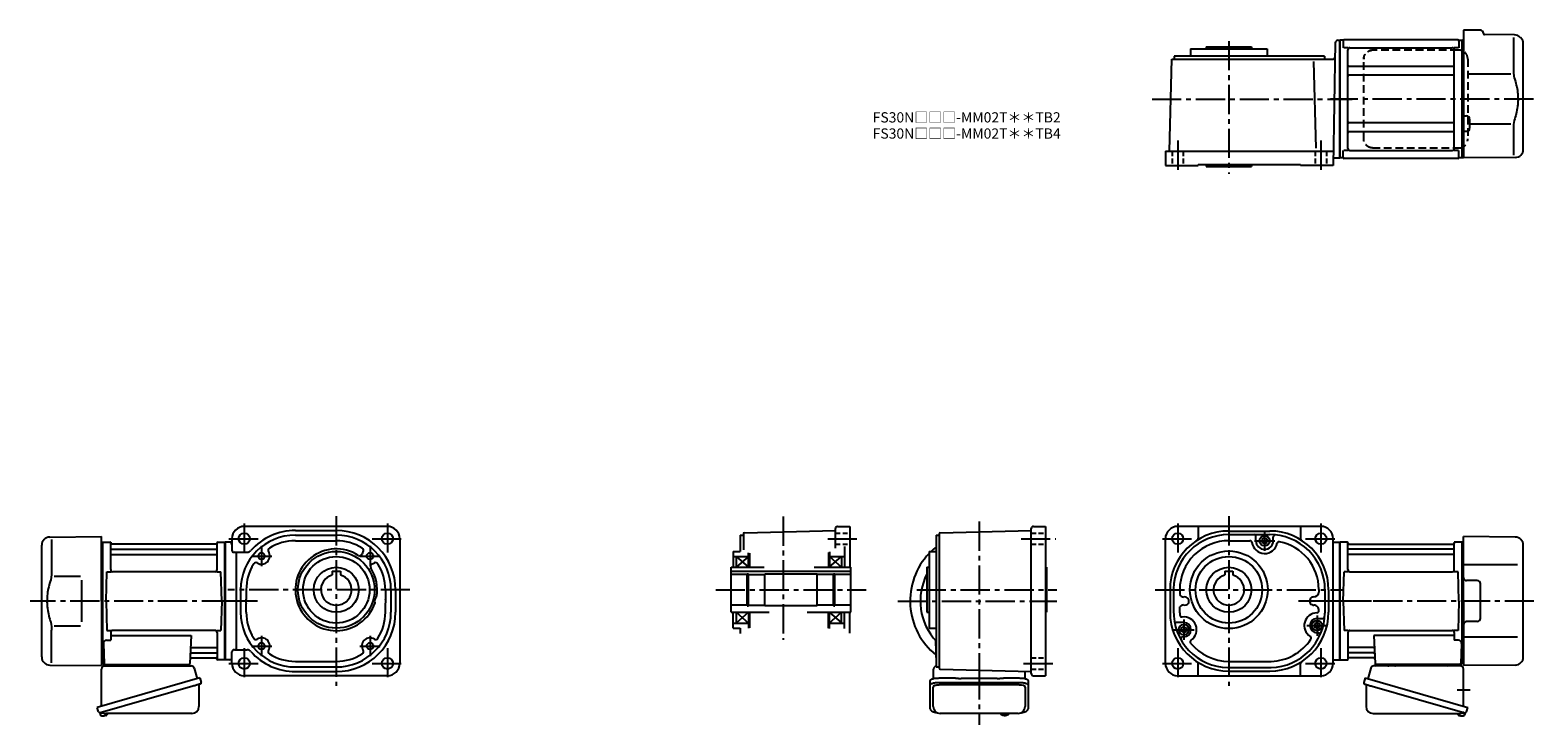
# Model space of a CAD drawing. Extents: x -508 to 962, y 53 to 733.
import ezdxf

# ---------------------------------------------------------------- set-up
doc = ezdxf.new("R2010")
doc.units = 0
doc.header["$LTSCALE"] = 3
doc.header["$MEASUREMENT"] = 0
for name, pattern in [('HIDDEN', [3.75, 2.5, -1.25]), ('HIDDEN2', [4.7625, 3.175, -1.5875]), ('PHANTOM', [2.5, 1.25, -0.25, 0.25, -0.25, 0.25, -0.25]), ('sekkei(A2)', [14.2875, 9.525, -1.5875, 1.5875, -1.5875]), ('sekkei_H', [2.38125, 1.5875, -0.79375])]:
    doc.linetypes.add(name, pattern=pattern)
doc.layers.get('0').update_dxf_attribs({"linetype": 'CONTINUOUS'})
for name, color, linetype in [('CENTER', 3, 'sekkei(A2)'), ('HIDDEN', 1, 'HIDDEN'), ('HIDS', 1, 'HIDDEN2'), ('PHANTOM', 2, 'PHANTOM')]:
    doc.layers.add(name, color=color, linetype=linetype)
doc.layers.add('TITLE', color=4, linetype='CONTINUOUS', plot=False)
doc.styles.get("Standard").update_dxf_attribs({"font": 'simplex.shx', "bigfont": 'extfont.shx'})

msp = doc.modelspace()

# ---------------------------------------------------------------- linework, layer by layer
for p, q in [((770.2, 722.6), (772, 722.6)), ((772, 722.6), (772, 607.6)), ((772.3, 722.6), (772, 722.4)), ((772, 607.8), (772, 722.4)), ((775.2, 722.6), (772.3, 722.6)), ((772.3, 607.6), (772.3, 722.6)), ((775.5, 722.1), (775.5, 715.3)), ((887.5, 723.1), (776.5, 723.1)), ((888.5, 722.1), (888.5, 715.3)), ((888.8, 722.6), (891.7, 722.6)), ((891.7, 722.6), (892, 722.4)), ((891.7, 617.9), (891.7, 722.6)), ((892.2, 722.6), (892, 722.4)), ((892, 722.4), (892, 618)), ((892, 722.4), (892, 712.2)), ((893, 722.6), (892.2, 722.6)), ((893, 732.6), (893, 618.5)), ((909.5, 732.5), (893, 732.6)), ((912.5, 729.5), (912.5, 729.1)), ((943, 727.8), (913.5, 728.1)), ((941.8, 725.4), (941.8, 693.7)), ((949.2, 724.9), (948.6, 725.5)), ((610.1, 707.1), (610.1, 704.1)), ((757.1, 707.1), (610.1, 707.1)), ((626.1, 714.1), (701.1, 714.1)), ((626.1, 714.1), (626.1, 707.1)), ((641.6, 716.1), (685.6, 716.1)), ((641.6, 716.1), (641.6, 714.1)), ((685.6, 716.1), (685.6, 714.1)), ((701.1, 714.1), (701.1, 707.1)), ((757.1, 707.1), (757.1, 704.1)), ((767.7, 720.1), (765.6, 600.1)), ((780.1, 715.3), (775.9, 715.3)), ((780, 616.9), (780, 713.3)), ((782, 715.3), (882, 715.3)), ((888.1, 715.3), (883.9, 715.3)), ((884, 617.3), (884, 713.3)), ((951.5, 616), (951.5, 719.3)), ((605.6, 614.1), (607.9, 704.1)), ((607.9, 704.1), (765, 704.1)), ((749, 617.1), (746.8, 702)), ((883, 697), (781, 697)), ((883, 688.5), (781, 688.5)), ((939.2, 689.5), (897.2, 689.5)), ((894, 648.6), (896, 648.6)), ((883, 641.7), (781, 641.7)), ((883, 633.2), (781, 633.2)), ((894, 633.6), (896, 633.6)), ((899, 645.6), (899, 636.6)), ((939.2, 640.7), (899, 640.7)), ((941.8, 636.5), (941.8, 610.3)), ((891.7, 607.6), (891.7, 617.9)), ((892, 607.8), (892, 618)), ((892, 618), (892, 607.8)), ((893, 618.5), (893, 607.6)), ((601.6, 614.1), (601.6, 600.1)), ((601.6, 614.1), (765.8, 614.1)), ((765.7, 607.6), (772, 607.6)), ((772.3, 607.6), (772, 607.8)), ((775.2, 607.6), (772.3, 607.6)), ((775.5, 608.1), (775.5, 614.9)), ((780.1, 614.9), (775.9, 614.9)), ((887.5, 607.1), (776.5, 607.1)), ((782, 614.9), (882, 614.9)), ((888.1, 614.9), (883.9, 614.9)), ((884, 616.9), (884, 617.3)), ((888.5, 608.1), (888.5, 614.9)), ((891.7, 607.6), (888.8, 607.6)), ((891.7, 607.6), (892, 607.8)), ((892.2, 607.6), (892, 607.8)), ((893, 607.6), (892.2, 607.6)), ((943.6, 608), (893, 607.6)), ((601.6, 600.1), (633.6, 600.1)), ((633.6, 601.1), (633.6, 600.1)), ((633.6, 601.1), (733.6, 601.1)), ((641.6, 601.1), (641.6, 599.1)), ((641.6, 599.1), (685.6, 599.1)), ((685.6, 601.1), (685.6, 599.1)), ((733.6, 601.1), (733.6, 600.1)), ((765.6, 600.1), (733.6, 600.1)), ((-489.1, 236.7), (-438.5, 237.1)), ((-438.5, 174.1), (-438.5, 237.1)), ((-159, 247.1), (-299, 247.1)), ((-249, 243.1), (-209, 243.1)), ((-249, 238.6), (-209, 238.6)), ((186, 238.6), (189, 238.6)), ((186, 238.6), (186, 222.6)), ((189, 239.8), (189, 224.3)), ((190, 240.8), (279, 243.1)), ((279, 225.7), (279, 245.1)), ((281, 247.1), (293, 247.1)), ((293, 247.1), (293, 207.1)), ((377.5, 238.6), (380.5, 238.6)), ((377.5, 238.6), (377.5, 109.6)), ((380.5, 239.8), (380.5, 108.4)), ((381.5, 240.8), (470.5, 243.1)), ((470.5, 103.1), (470.5, 245.1)), ((472.5, 247.1), (484.5, 247.1)), ((484.5, 247.1), (484.5, 101.1)), ((753.6, 247.1), (613.6, 247.1)), ((633.6, 247.1), (633.6, 235.5)), ((663.6, 242.6), (703.6, 242.6)), ((663.6, 239.1), (703.2, 239.1)), ((690.1, 233.1), (690.1, 237.1)), ((698.6, 236), (696.1, 234.5)), ((698.6, 236), (701.1, 234.5)), ((707.1, 233), (707.1, 236.8)), ((733.6, 247.1), (733.6, 235.5)), ((943.6, 236.7), (893, 237.1)), ((893, 174.1), (893, 237.1)), ((-497, 119.5), (-497, 228.7)), ((-487.3, 234.4), (-487.3, 202.7)), ((-438.5, 231.6), (-437.7, 231.6)), ((-437.7, 231.6), (-437.5, 231.4)), ((-437.2, 231.6), (-437.5, 231.4)), ((-437.5, 231.4), (-437.5, 174.1)), ((-437.5, 231.4), (-437.5, 116.8)), ((-437.5, 116.8), (-437.5, 231.4)), ((-437.2, 231.6), (-430.3, 231.6)), ((-437.2, 116.6), (-437.2, 231.6)), ((-429.5, 204.8), (-429.5, 230.9)), ((-429.4, 230.8), (-429.2, 230)), ((-429, 224.8), (-326, 224.8)), ((-326.3, 229.6), (-428.7, 229.6)), ((-325.6, 230.8), (-325.8, 230)), ((-325.5, 204.8), (-325.5, 230.9)), ((-324.7, 231.6), (-317.8, 231.6)), ((-317.8, 231.6), (-317.5, 231.4)), ((-317.8, 116.6), (-317.8, 231.6)), ((-317.5, 116.6), (-317.5, 231.6)), ((-311, 231.6), (-317.5, 231.6)), ((-317.5, 231.4), (-317.5, 116.8)), ((-311, 235.1), (-311, 223.8)), ((-309, 221.8), (-296.2, 221.8)), ((-249, 233.1), (-209, 233.1)), ((-147, 235.1), (-147, 113.1)), ((179, 222.6), (179, 207.1)), ((179, 222.6), (186, 222.6)), ((194, 207.1), (194, 221.4)), ((195, 220.9), (195, 207.1)), ((272.1, 221.5), (272.1, 207.1)), ((273.1, 222.3), (273.1, 207.1)), ((288, 227.4), (288, 207.1)), ((370.5, 222.6), (370.5, 147.6)), ((370.5, 222.6), (377.5, 222.6)), ((601.6, 113.1), (601.6, 235.1)), ((663.9, 233.1), (684.2, 233.1)), ((696.1, 234.5), (696.1, 231.7)), ((698.6, 230.2), (696.1, 231.7)), ((698.6, 230.2), (701.1, 231.7)), ((701.1, 234.5), (701.1, 231.7)), ((765.6, 113.1), (765.6, 235.1)), ((765.6, 231.6), (772, 231.6)), ((772, 116.6), (772, 231.6)), ((772.3, 231.6), (772, 231.4)), ((772, 231.4), (772, 116.8)), ((779.2, 231.6), (772.3, 231.6)), ((772.3, 116.6), (772.3, 231.6)), ((780, 204.8), (780, 230.9)), ((780.1, 230.8), (780.3, 230)), ((883.5, 224.8), (780.5, 224.8)), ((780.8, 229.6), (883.2, 229.6)), ((883.9, 230.8), (883.7, 230)), ((884, 204.8), (884, 230.9)), ((891.7, 231.6), (884.8, 231.6)), ((891.7, 231.6), (892, 231.4)), ((891.7, 116.6), (891.7, 231.6)), ((892.2, 231.6), (892, 231.4)), ((892, 231.4), (892, 174.1)), ((892, 231.4), (892, 116.8)), ((892, 116.8), (892, 231.4)), ((893, 231.6), (892.2, 231.6)), ((951.5, 119.5), (951.5, 228.7)), ((-429, 219.5), (-326, 219.5)), ((-306.4, 128.4), (-306.4, 219.8)), ((177, 207.1), (209.2, 207.1)), ((177, 163.1), (177, 207.1)), ((179, 217.6), (194, 217.6)), ((182, 217.6), (182, 207.1)), ((182, 217.6), (194, 207.1)), ((194, 217.6), (182, 207.1)), ((258.3, 207.1), (294, 207.1)), ((273, 207.1), (285, 217.6)), ((273.1, 217.6), (288, 217.6)), ((273.1, 217.6), (285, 207.1)), ((285, 217.6), (285, 207.1)), ((294, 163.1), (294, 207.1)), ((368.5, 207.1), (368.5, 163.1)), ((368.5, 207.1), (370.5, 207.1)), ((484.5, 207.1), (485.5, 207.1)), ((485.5, 207.1), (485.5, 163.1)), ((883.5, 219.5), (780.5, 219.5)), ((945.7, 209.4), (893, 209.5)), ((-484.7, 198.5), (-459, 198.5)), ((-434, 174.1), (-433.2, 202.8)), ((-433.2, 202.8), (-429.2, 202.8)), ((-327.5, 202.8), (-427.5, 202.8)), ((-325.8, 202.8), (-321.8, 202.8)), ((-321, 174.1), (-321.8, 202.8)), ((-213, 203.4), (-205, 203.4)), ((-213, 203.4), (-213, 199.6)), ((-205, 203.4), (-205, 199.6)), ((177, 203.4), (294, 203.4)), ((192.7, 200.1), (177, 200.1)), ((192.7, 200.8), (194, 200.8)), ((192.7, 169.4), (192.7, 200.8)), ((194, 169.4), (194, 200.8)), ((194, 200.1), (210, 200.1)), ((210, 169.6), (210, 200.6)), ((210, 200.6), (261, 200.6)), ((261, 169.6), (261, 200.6)), ((277, 200.1), (261, 200.1)), ((277, 200.8), (278.4, 200.8)), ((277, 169.4), (277, 200.8)), ((278.4, 169.4), (278.4, 200.8)), ((294, 200.1), (278.4, 200.1)), ((659.6, 203.4), (667.6, 203.4)), ((659.6, 203.4), (659.6, 199.6)), ((667.6, 203.4), (667.6, 199.6)), ((775.5, 174.1), (776.3, 202.8)), ((780.3, 202.8), (776.3, 202.8)), ((782, 202.8), (882, 202.8)), ((887.7, 202.8), (883.7, 202.8)), ((888.5, 174.1), (887.7, 202.8)), ((906.5, 194.1), (896, 194.1)), ((-302.5, 185.1), (-302.5, 163.1)), ((-297, 185.1), (-297, 176.4)), ((-161, 185.1), (-161, 176.4)), ((-155.5, 185.1), (-155.5, 163.1)), ((-151, 185.1), (-151, 163.1)), ((606.1, 185.1), (606.1, 163.1)), ((609.6, 185.9), (609.6, 164.8)), ((615.6, 185.1), (615.6, 180.4)), ((751.6, 185.4), (751.6, 182.9)), ((757.6, 185.1), (757.6, 162.4)), ((761.1, 185.1), (761.1, 163.1)), ((909.5, 157.1), (909.5, 191.1)), ((-438.5, 174.1), (-438.5, 111.1)), ((-437.5, 116.8), (-437.5, 174.1)), ((-434, 174.1), (-433.2, 145.3)), ((-321, 174.1), (-321.8, 145.3)), ((-297, 163.1), (-297, 171.8)), ((-161, 163.1), (-161, 171.8)), ((192.7, 170.1), (177, 170.1)), ((177, 163.1), (214.3, 163.1)), ((179, 147.6), (179, 163.1)), ((182, 163.1), (182, 152.6)), ((182, 163.1), (194, 152.6)), ((194, 163.1), (182, 152.6)), ((192.7, 169.4), (194, 169.4)), ((194, 170.1), (210, 170.1)), ((194, 163.1), (194, 147.7)), ((195, 163.1), (195, 148)), ((210, 169.6), (261, 169.6)), ((251.3, 163.1), (294, 163.1)), ((277, 170.1), (261, 170.1)), ((272, 163.1), (272, 147.6)), ((273, 163.1), (273, 147.1)), ((273, 163.1), (284.9, 152.9)), ((273, 152.6), (284.9, 163.1)), ((273, 163.1), (284.9, 163.1)), ((277, 169.4), (278.4, 169.4)), ((294, 170.1), (278.4, 170.1)), ((285, 152.6), (285, 163.1)), ((288, 147.3), (288, 163.1)), ((293, 142.7), (293, 163.1)), ((368.5, 163.1), (370.5, 163.1)), ((484.5, 163.1), (485.5, 163.1)), ((615.6, 162.7), (615.6, 168.3)), ((751.6, 164.6), (751.6, 164.9)), ((775.5, 174.1), (776.3, 145.3)), ((888.5, 174.1), (887.7, 145.3)), ((892, 116.8), (892, 174.1)), ((893, 174.1), (893, 111.1)), ((-484.7, 149.7), (-459, 149.7)), ((179, 152.6), (194, 152.6)), ((179, 147.6), (186, 147.6)), ((186, 147.6), (186, 142.3)), ((273, 152.6), (288, 152.6)), ((370.5, 147.6), (377.5, 147.6)), ((619.6, 153.1), (612.2, 153.1)), ((619.6, 149), (617.1, 147.5)), ((617.1, 147.5), (617.1, 144.7)), ((619.6, 149), (622.1, 147.5)), ((622.1, 147.5), (622.1, 144.7)), ((749.8, 153), (747.3, 151.5)), ((747.3, 151.5), (747.3, 148.7)), ((749.8, 147.2), (747.3, 148.7)), ((749.6, 157.1), (755.4, 157.1)), ((749.8, 153), (752.3, 151.5)), ((749.8, 147.2), (752.3, 148.7)), ((752.3, 151.5), (752.3, 148.7)), ((906.5, 154.1), (896, 154.1)), ((-487.3, 113.8), (-487.3, 145.5)), ((-436.7, 132.6), (-436, 113.1)), ((-433.7, 135.7), (-429.5, 135.7)), ((-433.2, 145.3), (-429.2, 145.3)), ((-429.5, 143.3), (-429.5, 135.7)), ((-429.5, 140.3), (-351, 140.3)), ((-327.5, 145.3), (-427.5, 145.3)), ((-351, 140.3), (-352, 113.1)), ((-325.8, 145.3), (-321.8, 145.3)), ((-325.5, 143.3), (-325.5, 117.3)), ((376.7, 135.7), (377.5, 113.1)), ((619.6, 143.2), (617.1, 144.7)), ((619.6, 139.1), (618.6, 139.1)), ((619.6, 143.2), (622.1, 144.7)), ((749.6, 143.1), (750.7, 143.1)), ((780.3, 145.3), (776.3, 145.3)), ((780, 143.3), (780, 117.3)), ((782, 145.3), (882, 145.3)), ((884, 140.3), (805.5, 140.3)), ((805.5, 140.3), (806.5, 113.1)), ((887.7, 145.3), (883.7, 145.3)), ((884, 143.3), (884, 135.7)), ((888.2, 135.7), (884, 135.7)), ((891.2, 132.6), (890.5, 113.1)), ((945.7, 138.8), (893, 138.7)), ((-350.8, 118.6), (-326.3, 118.6)), ((-350.6, 123.4), (-326, 123.4)), ((-350.4, 128.7), (-326, 128.7)), ((-325.6, 117.4), (-325.8, 118.2)), ((-311, 113.1), (-311, 124.4)), ((-308.4, 126.4), (-309, 126.4)), ((-308.4, 126.4), (-296.2, 126.4)), ((780.1, 117.4), (780.3, 118.2)), ((804.9, 128.7), (780.5, 128.7)), ((805.1, 123.4), (780.5, 123.4)), ((805.3, 118.6), (780.8, 118.6)), ((-489.1, 111.5), (-438.5, 111.1)), ((-438.5, 116.6), (-437.7, 116.6)), ((-437.7, 116.6), (-437.5, 116.8)), ((-437.2, 116.6), (-437.5, 116.8)), ((-436.2, 116.6), (-437.2, 116.6)), ((-437, 116.6), (-437, 113.1)), ((-436, 112.1), (-353, 112.1)), ((-434.1, 112.1), (-424.9, 112.1)), ((-363.1, 112.1), (-353.9, 112.1)), ((-318, 116.6), (-324.7, 116.6)), ((-318, 116.6), (-317.8, 116.6)), ((-317.8, 116.6), (-317.5, 116.8)), ((-311, 116.6), (-317.5, 116.6)), ((-249, 115.1), (-209, 115.1)), ((-249, 109.6), (-209, 109.6)), ((-249, 105.1), (-209, 105.1)), ((377.5, 109.6), (380.5, 109.6)), ((381.5, 107.4), (470.5, 105.1)), ((633.6, 101.1), (633.6, 112.7)), ((662.6, 109.1), (704.9, 109.1)), ((663.6, 115.1), (704.9, 115.1)), ((663.6, 105.6), (703.6, 105.6)), ((733.6, 101.1), (733.6, 112.7)), ((765.6, 116.6), (772, 116.6)), ((772.3, 116.6), (772, 116.8)), ((772.5, 116.6), (772.3, 116.6)), ((772.5, 116.6), (779.2, 116.6)), ((890.5, 112.1), (807.5, 112.1)), ((817.6, 112.1), (808.4, 112.1)), ((888.6, 112.1), (879.4, 112.1)), ((890.7, 116.6), (891.7, 116.6)), ((891.5, 116.6), (891.5, 113.1)), ((891.7, 116.6), (892, 116.8)), ((892.2, 116.6), (892, 116.8)), ((893, 116.6), (892.2, 116.6)), ((943.6, 111.5), (893, 111.1)), ((-159, 101.1), (-299, 101.1)), ((374.5, 71.1), (374.5, 90)), ((458.5, 92), (380.5, 92)), ((464.5, 90), (464.5, 71.1)), ((472.5, 101.1), (484.5, 101.1)), ((613.6, 101.1), (753.6, 101.1)), ((-439.9, 64.8), (-439.6, 63.9)), ((-437.1, 64.6), (-439.8, 63.8)), ((-439.8, 63.8), (-439.4, 62.3)), ((-437.1, 61.7), (-437.1, 61.7)), ((-435.6, 61.9), (-436, 61.8)), ((-435.7, 62.1), (-435.6, 61.9)), ((-434.6, 62.2), (-434.7, 62.4)), ((-434.3, 62.2), (-434.6, 62.2)), ((-433.3, 62.8), (-433.3, 62.8)), ((440.5, 64.1), (440.5, 63.9)), ((440.5, 64.1), (440.5, 63.9)), ((444, 63.4), (444, 62.8)), ((444, 62.2), (444, 62.1)), ((445, 62.8), (445, 63.4)), ((445, 62.1), (445, 62.2)), ((448.5, 63.9), (448.5, 64.1)), ((448.5, 63.9), (448.5, 64.1)), ((888.8, 62.2), (889.1, 62.2)), ((889.1, 62.2), (889.2, 62.4)), ((890.2, 62.1), (890.1, 61.9)), ((890.1, 61.9), (890.5, 61.8)), ((891.6, 64.6), (894.3, 63.8)), ((894.3, 63.8), (893.9, 62.3)), ((894.4, 64.8), (894.1, 63.9))]:
    msp.add_line(p, q)
at = {"color": 7, "linetype": 'Continuous', "lineweight": 25}
for p, q in [((-458, 194.5), (-458, 153.7)), ((-438.5, 71.3), (-438.5, 107.6)), ((-435.7, 110.6), (-350.8, 110.6)), ((-371.3, 112), (-365.7, 112)), ((-371.3, 112), (-371.3, 111.4)), ((-365.7, 111.4), (-365.7, 112)), ((-347.9, 108.4), (-345, 98.1)), ((375, 98.3), (375, 107.6)), ((464, 105.3), (464, 98.3)), ((802.4, 108.4), (799.5, 98.1)), ((890.2, 110.6), (805.3, 110.6)), ((825.8, 112), (820.2, 112)), ((820.2, 111.4), (820.2, 112)), ((825.8, 112), (825.8, 111.4)), ((893, 71.3), (893, 107.6)), ((-342.3, 98.9), (-442.7, 70)), ((-349.1, 90.9), (-439.9, 64.8)), ((-343.2, 92), (-343.2, 71.1)), ((-342.3, 98.9), (-341, 94.5)), ((371.7, 92.1), (371.7, 96.4)), ((371.7, 68.8), (371.7, 92.1)), ((380.5, 98.9), (394.6, 98.9)), ((380.5, 94.5), (458.5, 94.5)), ((398.2, 98.6), (399, 98.5)), ((437, 98.3), (402, 98.3)), ((440, 98.5), (440.8, 98.6)), ((444.4, 98.9), (458.5, 98.9)), ((467.3, 96.4), (467.3, 92.1)), ((467.3, 92.1), (467.3, 68.8)), ((796.8, 98.9), (795.5, 94.5)), ((796.8, 98.9), (897.2, 70)), ((797.7, 92), (797.7, 71.1)), ((803.6, 90.9), (894.4, 64.8)), ((-441.5, 65.7), (-442.7, 70)), ((-350.2, 64.1), (-434.4, 64.1)), ((457.5, 64.1), (381.5, 64.1)), ((804.7, 64.1), (888.9, 64.1)), ((896, 65.7), (897.2, 70))]:
    msp.add_line(p, q, dxfattribs=at)
for points in [[(-341.9, 92.9), (-342, 92.9), (-342.1, 92.9), (-342.4, 92.8), (-342.8, 92.7), (-343.2, 92.6), (-343.7, 92.4), (-344.4, 92.2), (-345, 92), (-345.8, 91.8), (-346.6, 91.6), (-347.4, 91.3), (-348.3, 91.1), (-349.1, 90.9)], [(371.7, 96.4), (371.8, 96.7), (371.9, 97), (372.2, 97.2), (372.6, 97.5), (373, 97.7), (373.6, 97.9), (374.3, 98.1), (375, 98.3), (375.8, 98.5), (376.7, 98.6), (377.6, 98.7), (378.5, 98.8), (379.5, 98.8), (380.5, 98.9)], [(371.7, 92.1), (371.8, 92.4), (371.9, 92.6), (372.2, 92.9), (372.6, 93.2), (373, 93.4), (373.6, 93.6), (374.3, 93.8), (375, 94), (375.8, 94.2), (376.7, 94.3), (377.6, 94.4), (378.5, 94.5), (379.5, 94.5), (380.5, 94.5)], [(458.5, 98.9), (459.5, 98.8), (460.5, 98.8), (461.4, 98.7), (462.3, 98.6), (463.2, 98.5), (464, 98.3), (464.7, 98.1), (465.4, 97.9), (466, 97.7), (466.4, 97.5), (466.8, 97.2), (467.1, 97), (467.2, 96.7), (467.3, 96.4)], [(458.5, 94.5), (459.5, 94.5), (460.5, 94.5), (461.4, 94.4), (462.3, 94.3), (463.2, 94.2), (464, 94), (464.7, 93.8), (465.4, 93.6), (466, 93.4), (466.4, 93.2), (466.8, 92.9), (467.1, 92.6), (467.2, 92.4), (467.3, 92.1)], [(796.4, 92.9), (796.5, 92.9), (796.6, 92.9), (796.9, 92.8), (797.3, 92.7), (797.7, 92.6), (798.2, 92.4), (798.9, 92.2), (799.5, 92), (800.3, 91.8), (801.1, 91.6), (801.9, 91.3), (802.8, 91.1), (803.6, 90.9)]]:
    msp.add_lwpolyline(points, dxfattribs=at)
for points in [[(440.8, 63.3), (440.9, 63.2), (441, 63.1)], [(448, 63.1), (448.1, 63.2), (448.2, 63.3)], [(448.2, 63.3), (448.2, 63.3)]]:
    msp.add_lwpolyline(points)
for centre, radius in [((-299, 235.1), 5.5), ((-159, 235.1), 5.5), ((613.6, 235.1), 5.5), ((698.6, 233.1), 5), ((753.6, 235.1), 5.5), ((-282, 218.1), 3.25), ((-209, 185.1), 37.5), ((-176, 218.1), 3.25), ((663.6, 185.1), 38), ((-209, 185.1), 32.5), ((-209, 185.1), 22), ((663.6, 185.1), 32.5), ((663.6, 185.1), 22), ((619.6, 146.1), 5), ((749.8, 150.1), 5), ((-282, 130.1), 3.25), ((-176, 130.1), 3.25), ((-299, 113.1), 5.5), ((-159, 113.1), 5.5), ((613.6, 113.1), 5.5), ((753.6, 113.1), 5.5)]:
    msp.add_circle(centre, radius)
for centre, radius, start, end in [((770.2, 720.1), 2.5, 90, 178.9998), ((775.2, 723.6), 1, 270, 311.4096), ((776.5, 722.1), 1, 90, 180), ((887.5, 722.1), 1, 0, 90), ((888.8, 723.6), 1, 228.5904, 270), ((909.5, 729.5), 3, 360, 89.5), ((913.5, 729.1), 1, 180, 269.5), ((942.9, 719.8), 8, 45, 89.5), ((943.5, 719.3), 8, 0, 45), ((765, 706.6), 2.5, 270, 358.9998), ((782, 713.3), 2, 90, 180), ((882, 713.3), 2, 0, 90), ((781, 698), 1, 180, 270), ((883, 698), 1, 270, 0), ((781, 687.5), 1, 90, 180), ((883, 687.5), 1, 0, 90), ((894, 649.6), 1, 180, 269.5), ((896, 645.6), 3, 0, 89.5), ((781, 642.7), 1, 180, 270), ((781, 632.2), 1, 90, 180), ((883, 642.7), 1, 270, 0), ((883, 632.2), 1, 0, 90), ((894, 632.6), 1, 90.5, 180), ((896, 636.6), 3, 270.5, 0), ((775.2, 606.6), 1, 48.5904, 90), ((776.5, 608.1), 1, 180, 270), ((782, 616.9), 2, 180, 270), ((882, 616.9), 2, 270, 0), ((887.5, 608.1), 1, 270, 0), ((888.8, 606.6), 1, 90, 131.4096), ((943.5, 616), 8, 270.5, 0), ((-489, 228.7), 8, 90.5, 180), ((-299, 235.1), 12, 90, 180), ((-249, 185.1), 53.5, 90, 180), ((-249, 185.1), 58, 90, 138.5547), ((-209, 185.1), 58, 0, 90), ((-209, 185.1), 53.5, 0, 90), ((-159, 235.1), 12, 0, 90), ((190, 239.8), 1, 91.5005, 180), ((281, 245.1), 2, 90, 180), ((381.5, 239.8), 1, 91.5005, 180), ((472.5, 245.1), 2, 90, 180), ((613.6, 235.1), 12, 90, 180), ((663.6, 185.1), 57.5, 90, 180), ((663.6, 185.1), 54, 90, 179.1444), ((631.1, 235.5), 2.5, 302.7972, 0), ((688.1, 237.1), 2, 0, 90), ((703.6, 185.1), 54, 0, 90.4031), ((703.6, 185.1), 57.5, 0, 90), ((709.1, 236.8), 2, 83.9297, 180), ((736.1, 235.5), 2.5, 180, 237.2028), ((753.6, 235.1), 12, 0, 90), ((943.5, 228.7), 8, 0, 89.5), ((-430.3, 230.6), 1, 10, 90), ((-429, 225.3), 0.5, 180, 270), ((-428.7, 230.1), 0.5, 190, 270), ((-326.3, 230.1), 0.5, 270, 350), ((-326, 225.3), 0.5, 270, 360), ((-324.7, 230.6), 1, 90, 170), ((-313.5, 229.1), 2.5, 0, 90), ((-309, 223.8), 2, 180, 270), ((-308.4, 219.8), 2, 0, 90), ((-296.2, 226.8), 5, 270, 318.5547), ((-282, 218.1), 8, 237.8527, 32.1477), ((-273.1, 223.7), 2.5, 121.9981, 212.1477), ((-249, 185.1), 48, 90, 121.998), ((-209, 185.1), 40, 57.4013, 341.2229), ((-209, 185.1), 48, 58.0021, 90), ((-176, 218.1), 8, 147.8523, 164.7452), ((-184.9, 223.7), 2.5, 327.8514, 58.0021), ((419.5, 174.1), 67.5, 128.4786, 134.0677), ((419.5, 174.1), 67.5, 128.477, 134.0677), ((663.6, 185.1), 48, 89.6592, 179.972), ((684.2, 231.1), 2, 7.9282, 90), ((698.6, 233.1), 12.5, 187.9283, 348.3441), ((698.6, 233.1), 8.5, 180, 359.1396), ((712.8, 230.2), 2, 78.4619, 168.344), ((703.6, 185.1), 48, 0.3377, 78.4617), ((779.2, 230.6), 1, 10, 90), ((780.5, 225.3), 0.5, 180, 270), ((780.8, 230.1), 0.5, 190, 270), ((883.2, 230.1), 0.5, 270, 350), ((883.5, 225.3), 0.5, 270, 360), ((884.8, 230.6), 1, 90, 170), ((-429, 219), 0.5, 90, 180), ((-326, 219), 0.5, 360, 90), ((-249, 185.1), 48, 148.0023, 180), ((-287.6, 209.2), 2.5, 57.8521, 148.0029), ((-186.1, 220.9), 2.5, 237.4009, 344.7457), ((-173.2, 208), 2.5, 105.2554, 212.5989), ((-209, 185.1), 40, 350.0784, 32.5986), ((-176, 218.1), 8, 285.2545, 302.1476), ((-170.4, 209.2), 2.5, 31.998, 122.1466), ((-209, 185.1), 48, 0, 31.9978), ((419.5, 174.1), 67.5, 136.5441, 231.1638), ((780.5, 219), 0.5, 90, 180), ((883.5, 219), 0.5, 360, 90), ((-427.5, 204.8), 2, 180, 270), ((-327.5, 204.8), 2, 270, 360), ((-209, 185.1), 15, 105.4662, 74.534), ((419.5, 174.1), 57.5, 152.4933, 223.0771), ((663.6, 185.1), 15, 105.4662, 74.534), ((782, 204.8), 2, 180, 270), ((882, 204.8), 2, 270, 360), ((896, 197.1), 3, 180, 270), ((906.5, 191.1), 3, 0, 90), ((-166, 174.1), 5.5, 131.542, 199.7571), ((619.9, 182.9), 5, 209.7522, 262.8926), ((620.6, 174.1), 4, 249.9489, 108.6288), ((746.6, 174.1), 4, 90.7508, 271.4006), ((746.6, 183.1), 5, 269.3993, 357.5697), ((-249, 163.1), 53.5, 180, 270), ((-292, 174.1), 5.5, 155.3771, 204.6231), ((-249, 163.1), 48, 180, 211.9978), ((-209, 163.1), 58, 270, 0), ((-209, 163.1), 53.5, 270, 0), ((-209, 163.1), 48, 328.0022, 0), ((-166, 174.1), 5.5, 335.3769, 24.6229), ((663.6, 163.1), 57.5, 180, 270), ((663.6, 163.1), 54, 178.2417, 268.9241), ((619.6, 165.3), 5, 94.2613, 143.0172), ((663.6, 163.1), 48, 180.5137, 183.2755), ((663.6, 163.1), 48, 180.5139, 183.2755), ((703.6, 163.1), 57.5, 270, 0), ((703.6, 163.1), 54, 271.3712, 359.2593), ((749.8, 150.1), 12.5, 91.0017, 237.6617), ((746.6, 165.1), 5, 358.2192, 88.879), ((749.6, 164.6), 2, 270.8148, 0), ((612.2, 155.1), 2, 188.8498, 270), ((617.7, 160.5), 2, 183.2755, 277.6274), ((619.6, 146.1), 12.5, 304.6214, 97.6287), ((619.6, 146.1), 7, 270, 90), ((749.8, 150.1), 7, 91.687, 268.313), ((755.4, 159.1), 2, 270, 355.5851), ((896, 151.1), 3, 90, 180), ((906.5, 157.1), 3, 270, 0), ((-433.7, 132.7), 3, 90, 182), ((-427.5, 143.3), 2, 90, 180), ((-327.5, 143.3), 2, 0, 90), ((-287.6, 139), 2.5, 211.998, 302.1468), ((-282, 130.1), 8, 327.8526, 122.148), ((-176, 130.1), 8, 57.8523, 212.1479), ((-170.4, 139), 2.5, 237.8514, 328.0022), ((618.6, 137.1), 2, 90, 209.9999), ((627.8, 134.2), 2, 124.6188, 218.9738), ((663.6, 163.1), 48, 218.9739, 270.0316), ((663.6, 163.1), 48, 218.9739, 270.032), ((703.6, 163.1), 48, 271.528, 326.7059), ((742, 137.8), 2, 326.7061, 57.6603), ((750.7, 141.1), 2, 334.9749, 90), ((782, 143.3), 2, 90, 180), ((882, 143.3), 2, 0, 90), ((888.2, 132.7), 3, 358, 90), ((-489, 119.5), 8, 180, 269.5), ((-350.8, 117.6), 1, 90, 178), ((-350.6, 122.4), 1, 90, 178), ((-350.4, 129.7), 1, 178, 270), ((-326.3, 118.1), 0.5, 10, 90), ((-326, 129.2), 0.5, 270, 0), ((-326, 122.9), 0.5, 0, 90), ((-313.5, 119.1), 2.5, 270, 0), ((-309, 124.4), 2, 90, 180), ((-308.4, 128.4), 2, 270, 0), ((-296.2, 121.4), 5, 41.4453, 90), ((-249, 163.1), 58, 221.4453, 270), ((-273.1, 124.5), 2.5, 147.8513, 238.002), ((-249, 163.1), 48, 238.002, 270), ((-209, 163.1), 48, 270, 301.998), ((-184.9, 124.5), 2.5, 301.998, 32.1476), ((780.5, 129.2), 0.5, 180, 270), ((780.5, 122.9), 0.5, 90, 180), ((780.8, 118.1), 0.5, 90, 170), ((804.9, 129.7), 1, 270, 2), ((805.1, 122.4), 1, 2, 90), ((805.3, 117.6), 1, 2, 90), ((943.5, 119.5), 8, 270.5, 0), ((-436, 113.1), 1, 180, 270), ((-435, 113.1), 1, 182, 270), ((-353, 113.1), 1, 270, 358), ((-324.7, 117.6), 1, 190, 270), ((-299, 113.1), 12, 180, 270), ((-159, 113.1), 12, 270, 0), ((378.5, 113.1), 1, 182, 195.3713), ((381.5, 108.4), 1, 180, 268.4995), ((472.5, 103.1), 2, 180, 270), ((613.6, 113.1), 12, 180, 270), ((631.1, 112.7), 2.5, 0, 57.2028), ((736.1, 112.7), 2.5, 122.7972, 180), ((753.6, 113.1), 12, 270, 0), ((779.2, 117.6), 1, 270, 350), ((807.5, 113.1), 1, 182, 270), ((889.5, 113.1), 1, 270, 358), ((890.5, 113.1), 1, 270, 0), ((-439, 62.4), 0.36, 196.0043, 249.6459), ((-436.9, 68.2), 6.5, 249.6459, 268.1417), ((-436.9, 68.2), 6.48, 268.1692, 278.3075), ((-437.2, 69.1), 7.18, 281.89, 290.1186), ((-436.9, 68.2), 6.48, 293.7011, 303.8394), ((-436.9, 68.2), 6.5, 303.8669, 320.5592), ((381.5, 71.1), 7, 180, 270), ((441.1, 63.6), 0.486, 221.8791, 226.241), ((444.5, 68.6), 6.5, 237.8797, 302.1203), ((443.9, 62.7), 1.37, 173.3134, 186.6866), ((444.5, 69.4), 6.77, 252.9989, 262.6853), ((444.5, 69.1), 6.77, 252.9989, 262.6853), ((444.2, 61.5), 1.29, 98.9986, 115.405), ((444.2, 63.5), 1.29, 244.595, 261.0014), ((444.5, 72.3), 9.01, 266.7221, 273.2779), ((444.5, 68.6), 6.5, 265.4534, 274.5466), ((444.8, 61.5), 1.29, 64.595, 81.0014), ((444.8, 63.5), 1.29, 278.9986, 295.405), ((444.5, 69.4), 6.77, 277.3147, 287.0011), ((444.5, 69.1), 6.77, 277.3147, 287.0011), ((445.1, 62.7), 1.37, 353.3134, 6.6866), ((457.5, 71.1), 7, 270, 0), ((891.4, 68.2), 6.5, 219.4408, 236.1331), ((891.4, 68.2), 6.48, 236.1606, 246.2989), ((891.7, 69.1), 7.18, 249.8814, 258.11), ((891.4, 68.2), 6.48, 261.6925, 271.8308), ((891.4, 68.2), 6.5, 271.8583, 290.3541), ((893.5, 62.4), 0.36, 290.3541, 343.9957)]:
    msp.add_arc(centre, radius, start, end)
for centre, radius, start, end in [((-435.5, 107.6), 3, 95.7392, 180), ((-436, 112.6), 2, 275.7392, 346.2628), ((-423, 112.6), 2, 194.4775, 270), ((-372.1, 111.4), 0.8, 270, 0), ((-364.9, 111.4), 0.8, 180, 267.2245), ((-365, 112.6), 2, 270, 345.5225), ((-352, 112.6), 2, 194.4775, 270), ((-350.8, 107.6), 3, 15.8235, 90), ((378, 107.6), 3, 99.5658, 180), ((805.3, 107.6), 3, 90, 164.1765), ((806.5, 112.6), 2, 270, 345.5225), ((819.5, 112.6), 2, 194.4775, 270), ((819.4, 111.4), 0.8, 272.7755, 0), ((826.6, 111.4), 0.8, 180, 270), ((877.5, 112.6), 2, 270, 345.5225), ((890.5, 112.6), 2, 193.7372, 264.2608), ((890, 107.6), 3, 0, 84.2608), ((-342.4, 92), 0.8, 106, 180), ((-342.3, 94.2), 1.3, 286, 16), ((796.8, 94.2), 1.3, 164, 254), ((796.9, 92), 0.8, 0, 74), ((-440.2, 66.1), 1.3, 196, 286), ((-438.5, 64.4), 0.8, 58.4666, 106), ((-434.4, 71.1), 7, 238.4666, 270), ((-350.2, 71.1), 7, 270, 0), ((804.7, 71.1), 7, 180, 270), ((888.9, 71.1), 7, 270, 301.5334), ((893, 64.4), 0.8, 74, 121.5334), ((894.7, 66.1), 1.3, 254, 344)]:
    msp.add_arc(centre, radius, start, end, dxfattribs=at)
for centre, start_param, end_param in [((380.5, 90), 1.570796, 3.141593), ((458.5, 90), 0, 1.570796)]:
    msp.add_ellipse(centre, major_axis=(6, 0), ratio=0.324978, start_param=start_param, end_param=end_param)
for points, knots in [([(941.8, 693.7), (941.8, 692.9), (941.8, 692), (941.9, 690.4), (942, 689.6), (942.2, 687.9), (942.4, 687.1), (942.6, 686.1), (942.6, 686), (942.6, 685.9)], [0.0002013, 0.0002013, 0.0002013, 0.0002013, 0.3230943, 0.3230943, 0.6260446, 0.6260446, 0.9289949, 0.9289949, 0.9788862, 0.9788862, 0.9788862, 0.9788862]), ([(942.6, 685.9), (943.4, 683.6), (944.1, 681.2), (945.2, 676.6), (945.6, 674.3), (946.2, 669.7), (946.3, 667.3), (946.3, 663.7), (946.3, 662.5), (946.1, 660.1), (946, 658.9), (945.5, 655.4), (945.1, 653), (944, 648.6), (943.4, 646.4), (942.6, 644.3)], [0.0043765, 0.0043765, 0.0043765, 0.0043765, 0.1757485, 0.1757485, 0.3398793, 0.3398793, 0.5040101, 0.5040101, 0.5877582, 0.5877582, 0.6715064, 0.6715064, 0.8390026, 0.8390026, 0.9956241, 0.9956241, 0.9956241, 0.9956241]), ([(-488.1, 194.9), (-488.9, 192.6), (-489.6, 190.2), (-490.7, 185.6), (-491.1, 183.3), (-491.7, 178.7), (-491.8, 176.3), (-491.8, 172.7), (-491.8, 171.5), (-491.6, 169.1), (-491.5, 167.9), (-491, 164.4), (-490.6, 162), (-489.5, 157.6), (-488.9, 155.4), (-488.1, 153.3)], [0.0043765, 0.0043765, 0.0043765, 0.0043765, 0.1757485, 0.1757485, 0.3398793, 0.3398793, 0.5040101, 0.5040101, 0.5877582, 0.5877582, 0.6715064, 0.6715064, 0.8390026, 0.8390026, 0.9956241, 0.9956241, 0.9956241, 0.9956241]), ([(-487.3, 202.7), (-487.3, 201.9), (-487.3, 201), (-487.4, 199.4), (-487.5, 198.6), (-487.7, 196.9), (-487.9, 196.1), (-488.1, 195.1), (-488.1, 195), (-488.1, 194.9)], [0.0002013, 0.0002013, 0.0002013, 0.0002013, 0.3230943, 0.3230943, 0.6260446, 0.6260446, 0.9289949, 0.9289949, 0.9788862, 0.9788862, 0.9788862, 0.9788862]), ([(371.7, 68.8), (371.7, 68.7), (371.7, 68.4), (371.8, 68), (372, 67.6), (372.3, 67.2), (372.6, 66.9), (372.9, 66.6), (373.4, 66.3), (373.9, 66), (374.5, 65.8), (375.2, 65.6), (375.7, 65.4), (376, 65.4), (376.1, 65.4), (376.1, 65.4), (376.1, 65.4), (376.1, 65.4), (376.7, 65.3), (377.3, 65.2), (377.9, 65)], [0, 0, 0, 0, 0.068906, 0.139476, 0.209438, 0.280718, 0.355628, 0.437237, 0.529585, 0.636589, 0.756203, 0.875311, 0.98934, 1, 1, 1, 1, 1, 1, 1.268665, 1.268665, 1.268665, 1.268665]), ([(440.5, 63.9), (440.5, 63.8), (440.5, 63.7), (440.6, 63.5), (440.7, 63.4), (440.8, 63.3), (440.8, 63.3), (440.8, 63.3), (440.8, 63.3)], [0, 0, 0, 0, 0.329406, 0.709553, 1, 1, 1, 1.048572, 1.048572, 1.048572, 1.048572]), ([(448.2, 63.3), (448.2, 63.3), (448.2, 63.3), (448.2, 63.3), (448.2, 63.3), (448.3, 63.4), (448.4, 63.5), (448.5, 63.7), (448.5, 63.9), (448.5, 63.9)], [-0.057331, -0.057331, -0.057331, -0.057331, 0, 0, 0, 0.04709, 0.447062, 0.808158, 1, 1, 1, 1]), ([(460.9, 64.9), (461.6, 65.1), (462.3, 65.2), (462.9, 65.4), (463.2, 65.4), (463.7, 65.5), (464.3, 65.7), (465, 66), (465.5, 66.2), (466, 66.5), (466.4, 66.9), (466.7, 67.2), (467, 67.6), (467.2, 68), (467.3, 68.4), (467.3, 68.7), (467.3, 68.8)], [-0.308501, -0.308501, -0.308501, -0.308501, 0, 0, 0, 0.103357, 0.215357, 0.331905, 0.455265, 0.558115, 0.645908, 0.724824, 0.798509, 0.869222, 0.938414, 1, 1, 1, 1])]:
    msp.add_open_spline(points, degree=3, knots=knots)
for points in [[(942.6, 644.3), (942.1, 641.6), (941.8, 638.9), (941.8, 636.5)], [(-488.1, 153.3), (-487.6, 150.6), (-487.3, 147.9), (-487.3, 145.5)]]:
    msp.add_open_spline(points, degree=3)
for points, knots in [([(394.6, 98.9), (396.4, 98.8), (395.2, 98.9), (397.9, 98.7), (397.3, 98.7), (398.2, 98.6)], [0, 0, 0, 0, 1.388453, 2.780018, 3.627164, 3.627164, 3.627164, 3.627164]), ([(399, 98.5), (399.3, 98.5), (400.1, 98.4), (401.1, 98.3), (401.8, 98.3), (402, 98.3)], [0, 0, 0, 0, 0.3792285, 0.7680446, 1, 1, 1, 1]), ([(437, 98.3), (438.2, 98.4), (437.7, 98.3), (439.6, 98.5), (439.4, 98.5), (440, 98.5)], [0, 0, 0, 0, 1.176582, 2.356169, 3.030308, 3.030308, 3.030308, 3.030308]), ([(440.8, 98.6), (442.3, 98.8), (441.4, 98.7), (444.1, 98.9), (443.4, 98.8), (444.4, 98.9)], [0, 0, 0, 0, 1.359692, 2.82201, 3.627139, 3.627139, 3.627139, 3.627139])]:
    msp.add_open_spline(points, degree=3, knots=knots, dxfattribs=at)
msp.add_open_spline([(381.5, 64.1), (381.5, 64.1), (381.5, 64.1), (381.5, 64.1)], degree=3, dxfattribs=at)
at = {"layer": 'CENTER'}
for p, q in [((663.6, 721.8), (663.6, 591.9)), ((588.5, 665.1), (784.3, 665.1)), ((961.3, 665.1), (762.9, 665.1)), ((613.6, 624.6), (613.6, 593.8)), ((753.6, 624.6), (753.6, 593.8)), ((-299, 250.1), (-299, 220.1)), ((-209, 257.1), (-209, 91.1)), ((-159, 250.1), (-159, 220.1)), ((228, 256.8), (228, 136.1)), ((419.5, 251.8), (419.5, 83.6)), ((613.6, 250.1), (613.6, 220.1)), ((663.6, 257.1), (663.6, 91.1)), ((753.6, 250.1), (753.6, 220.1)), ((419.5, 242.8), (419.5, 241.8)), ((698.6, 243.1), (698.6, 223.1)), ((-429.8, 231.6), (-429.5, 231.6)), ((-429.5, 231.6), (-429.4, 231.3)), ((-314, 235.1), (-284, 235.1)), ((-282, 228.1), (-282, 208.1)), ((-176, 228.1), (-176, 208.1)), ((-174, 235.1), (-144, 235.1)), ((271.5, 235.1), (300.5, 235.1)), ((460.5, 235.1), (494.5, 235.1)), ((598.6, 235.1), (628.6, 235.1)), ((688.6, 233.1), (708.6, 233.1)), ((738.6, 235.1), (768.6, 235.1)), ((884, 231.6), (883.9, 231.3)), ((884.3, 231.6), (884, 231.6)), ((-292, 218.1), (-272, 218.1)), ((-186, 218.1), (-166, 218.1)), ((-137, 185.1), (-315, 185.1)), ((162, 185.1), (309, 185.1)), ((358.5, 185.1), (495.5, 185.1)), ((591.6, 185.1), (775.6, 185.1)), ((-311.9, 174.1), (-508.3, 174.1)), ((-286, 174.1), (-327, 174.1)), ((340.1, 174.1), (495.5, 174.1)), ((342.7, 174.1), (362, 174.1)), ((803, 174.1), (731.4, 174.1)), ((961.9, 174.1), (761.1, 174.1)), ((619.6, 156.1), (619.6, 136.1)), ((739.8, 150.1), (759.8, 150.1)), ((749.8, 160.1), (749.8, 140.1)), ((-282, 140.1), (-282, 120.1)), ((-176, 140.1), (-176, 120.1)), ((609.6, 146.1), (629.6, 146.1)), ((-299, 128.1), (-299, 98.1)), ((-292, 130.1), (-272, 130.1)), ((-186, 130.1), (-166, 130.1)), ((-159, 128.1), (-159, 98.1)), ((613.6, 128.1), (613.6, 98.1)), ((753.6, 128.1), (753.6, 98.1)), ((-325.5, 116.6), (-325.6, 116.9)), ((-325.2, 116.6), (-325.5, 116.6)), ((-314, 113.1), (-284, 113.1)), ((-174, 113.1), (-144, 113.1)), ((419.5, 106.4), (419.5, 52.9)), ((462.8, 113.1), (493, 113.1)), ((598.6, 113.1), (628.6, 113.1)), ((738.6, 113.1), (768.6, 113.1)), ((779.7, 116.6), (780, 116.6)), ((780, 116.6), (780.1, 116.9)), ((886.9, 87.1), (899.5, 87.1))]:
    msp.add_line(p, q, dxfattribs=at)
at = {"layer": 'HIDDEN'}
for p, q in [((804, 712.9), (803.3, 712.9)), ((887.5, 712.9), (804, 712.9)), ((888.8, 712.9), (887.5, 712.9)), ((795.5, 626.1), (795.5, 704.1)), ((897.2, 704.1), (897.2, 626.1)), ((804, 617.3), (887.5, 617.3)), ((887.5, 617.3), (888.8, 617.3))]:
    msp.add_line(p, q, dxfattribs=at)
for centre, start, end in [((888.6, 704.3), 358.8908, 88.8461), ((888.6, 625.9), 271.1539, 1.1092)]:
    msp.add_arc(centre, 8.63, start, end, dxfattribs=at)
for points, knots in [([(795.5, 704.1), (795.5, 706.3), (795.5, 703), (795.6, 706.1), (795.8, 706.2), (796, 707.3), (796.4, 708.1), (796.8, 708.8), (797.3, 709.6), (797.9, 710.3), (798.5, 710.9), (799.2, 711.4), (799.9, 711.9), (800.9, 712.3), (801.2, 712.5), (804, 713), (799.7, 712.4), (803.3, 712.9)], [0, 0, 0, 0, 0.507298, 1.405389, 2.302973, 3.19919, 4.093501, 4.985441, 5.874635, 6.760827, 7.643864, 8.523727, 9.400536, 10.274529, 11.146068, 12.015623, 12.87529, 12.87529, 12.87529, 12.87529]), ([(804, 617.3), (803.8, 617.3), (803.4, 617.3), (802.6, 617.4), (801.8, 617.6), (801, 617.9), (800.2, 618.2), (799.4, 618.7), (798.7, 619.2), (798.1, 619.8), (797.5, 620.4), (796.9, 621.2), (796.5, 621.9), (796.1, 622.7), (795.8, 623.6), (795.6, 624.5), (795.5, 625.3), (795.5, 625.9), (795.5, 626.1)], [0, 0, 0, 0, 0.037051, 0.101745, 0.166453, 0.23117, 0.295907, 0.360675, 0.425483, 0.490336, 0.555238, 0.62019, 0.685191, 0.750238, 0.815327, 0.880453, 0.945609, 1, 1, 1, 1])]:
    msp.add_open_spline(points, degree=3, knots=knots, dxfattribs=at)
at = {"layer": 'HIDS', "linetype": 'sekkei_H'}
for p, q in [((608.1, 614.1), (608.1, 600.1)), ((619.1, 614.1), (619.1, 600.1)), ((748.1, 614.1), (748.1, 600.1)), ((759.1, 614.1), (759.1, 600.1)), ((279, 240.6), (293, 240.6)), ((470.5, 240.6), (484.5, 240.6)), ((279, 229.6), (293, 229.6)), ((470.5, 229.6), (484.5, 229.6)), ((470.5, 118.6), (484.5, 118.6)), ((470.5, 107.6), (484.5, 107.6))]:
    msp.add_line(p, q, dxfattribs=at)
at = {"layer": 'PHANTOM'}
for p, q in [((892, 722.6), (892, 722.4)), ((892.2, 722.6), (892, 722.6)), ((892, 607.6), (892, 607.8)), ((892.2, 607.6), (892, 607.6)), ((-437.7, 231.6), (-437.5, 231.6)), ((-437.5, 231.6), (-437.5, 231.4)), ((892, 231.6), (892, 231.4)), ((892.2, 231.6), (892, 231.6)), ((-437.7, 116.6), (-437.5, 116.6)), ((-437.5, 116.6), (-437.5, 116.8)), ((892, 116.6), (892, 116.8)), ((892.2, 116.6), (892, 116.6))]:
    msp.add_line(p, q, dxfattribs=at)

# ---------------------------------------------------------------- texts
at = {"layer": 'TITLE'}
for s, p in [('FS30N□□□-MM02T＊＊TB2', (315.4, 642.2)), ('FS30N□□□-MM02T＊＊TB4', (315.4, 626.4))]:
    msp.add_text(s, height=10, dxfattribs=at).set_placement(p)

doc.saveas('drawing.dxf')
